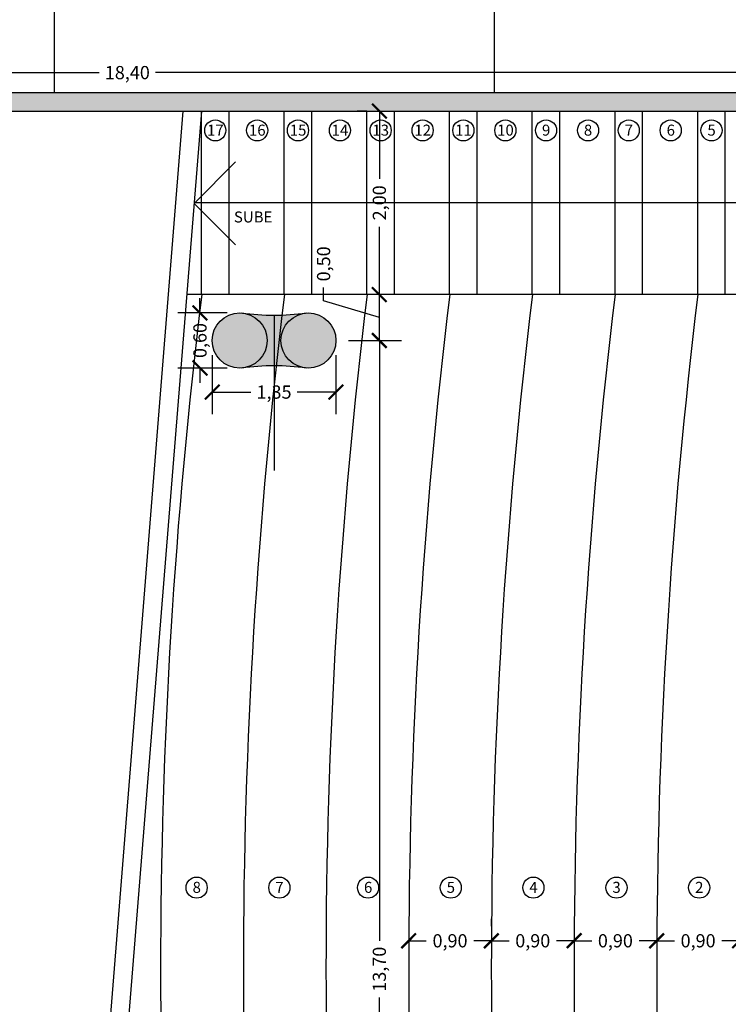
# Model space of a CAD drawing. Units: inches. Extents: x 2399 to 109535, y -2417 to 29940.
# Drawn here: x 54844 to 54852, y 4501 to 4512 of the extents above; entities that cross this region are included whole.
import ezdxf

# ---------------------------------------------------------------- set-up
doc = ezdxf.new("R2010")
doc.units = ezdxf.units.IN
doc.header["$MEASUREMENT"] = 0
doc.header["$PDMODE"] = 3
for name, color, linetype in [('columna', 7, 'Continuous'), ('cotas', 253, 'Continuous'), ('hatchcolumnas', 7, 'Continuous'), ('hatchtabiques', 7, 'Continuous'), ('PISOS', 1, 'Continuous'), ('TABIQUE', 7, 'Continuous'), ('texto', 1, 'Continuous')]:
    doc.layers.add(name, color=color, linetype=linetype)
doc.styles.add('Arial', font='arial.ttf')
doc.styles.add('GENERATED_STYLE_3', font='txt')
doc.dimstyles.new('Copy of Standard', dxfattribs={"dimscale": 0.8, "dimtxt": 0.18, "dimasz": 0.2, "dimexe": 0.3, "dimexo": 0.2, "dimgap": 0.09, "dimtad": 0, "dimzin": 0, "dimtxsty": 'Arial', "dimblk": 'ARCHTICK', "dimcen": 0.09, "dimclrd": 256, "dimclre": 256, "dimclrt": 256, "dimadec": 0, "dimazin": 0, "dimtfac": 1, "dimtofl": 0, "dimtmove": 1, "dimatfit": 3, "dimldrblk": 'ARCHTICK', "dimfxl": 0, "dimtolj": 1, "dimtzin": 0, "dimlwd": -1, "dimlwe": -1, "dimarcsym": 0})

# ---------------------------------------------------------------- blocks, each defined once
blk = doc.blocks.new('_ArchTick')
at = {"color": 0, "linetype": 'ByBlock', "const_width": 0.15}
blk.add_lwpolyline([(-0.5, -0.5), (0.5, 0.5)], dxfattribs=at)
blk = doc.blocks.new('*D241')
at = {"layer": 'cotas', "ltscale": 1.5}
for p, q in [((54847.442, 4508.25), (54848.02, 4508.25)), ((54847.78, 4508.25), (54847.78, 4501.708)), ((54847.78, 4494.55), (54847.78, 4501.092)), ((54847.442, 4494.55), (54848.02, 4494.55))]:
    blk.add_line(p, q, dxfattribs=at)
at = {"layer": 'Defpoints', "color": 0, "ltscale": 1.5}
for p in [(54847.282, 4508.25), (54847.78, 4508.25), (54847.282, 4494.55)]:
    blk.add_point(p, dxfattribs=at)
at = {"layer": 'cotas', "ltscale": 1.5, "xscale": 0.16, "yscale": 0.16, "zscale": 0.16}
for p, rotation in [((54847.78, 4508.25), 90), ((54847.78, 4494.55), 270)]:
    blk.add_blockref('_ArchTick', p, dxfattribs=dict(at, rotation=rotation))
at = {"layer": 'cotas', "ltscale": 1.5, "insert": (54847.78, 4501.4), "char_height": 0.144, "attachment_point": 5, "rotation": 90, "style": 'Arial'}
blk.add_mtext('\\A1;13,70', dxfattribs=at)
blk = doc.blocks.new('*D242')
at = {"layer": 'cotas', "ltscale": 1.5}
for p, q in [((54847.172, 4508.682), (54847.172, 4508.826)), ((54847.78, 4508.5), (54847.172, 4508.682)), ((54847.643, 4508.75), (54847.54, 4508.75)), ((54847.78, 4508.25), (54847.78, 4508.75)), ((54847.442, 4508.25), (54848.02, 4508.25))]:
    blk.add_line(p, q, dxfattribs=at)
at = {"layer": 'Defpoints', "color": 0, "ltscale": 1.5}
for p in [(54847.78, 4508.75), (54847.803, 4508.75), (54847.282, 4508.25)]:
    blk.add_point(p, dxfattribs=at)
at = {"layer": 'cotas', "ltscale": 1.5, "xscale": 0.16, "yscale": 0.16, "zscale": 0.16}
for p, rotation in [((54847.78, 4508.75), 90), ((54847.78, 4508.25), 270)]:
    blk.add_blockref('_ArchTick', p, dxfattribs=dict(at, rotation=rotation))
at = {"layer": 'cotas', "ltscale": 1.5, "insert": (54847.172, 4509.085), "char_height": 0.144, "attachment_point": 5, "rotation": 90, "style": 'Arial'}
blk.add_mtext('\\A1;0,50', dxfattribs=at)
blk = doc.blocks.new('*D243')
at = {"layer": 'cotas', "ltscale": 1.5}
for p, q in [((54847.643, 4510.75), (54847.54, 4510.75)), ((54847.78, 4510.75), (54847.78, 4510.01)), ((54847.78, 4508.75), (54847.78, 4509.49)), ((54847.643, 4508.75), (54847.54, 4508.75))]:
    blk.add_line(p, q, dxfattribs=at)
at = {"layer": 'Defpoints', "color": 0, "ltscale": 1.5}
for p in [(54847.78, 4510.75), (54847.803, 4510.75), (54847.803, 4508.75)]:
    blk.add_point(p, dxfattribs=at)
at = {"layer": 'cotas', "ltscale": 1.5, "xscale": 0.16, "yscale": 0.16, "zscale": 0.16}
for p, rotation in [((54847.78, 4510.75), 90), ((54847.78, 4508.75), 270)]:
    blk.add_blockref('_ArchTick', p, dxfattribs=dict(at, rotation=rotation))
at = {"layer": 'cotas', "ltscale": 1.5, "insert": (54847.78, 4509.75), "char_height": 0.144, "attachment_point": 5, "rotation": 90, "style": 'Arial'}
blk.add_mtext('\\A1;2,00', dxfattribs=at)
blk = doc.blocks.new('*D244')
at = {"layer": 'cotas', "ltscale": 1.5}
for p, q in [((54845.824, 4508.55), (54845.824, 4508.71)), ((54846.122, 4508.55), (54845.584, 4508.55)), ((54846.122, 4507.95), (54845.584, 4507.95)), ((54845.824, 4507.95), (54845.824, 4507.79))]:
    blk.add_line(p, q, dxfattribs=at)
at = {"layer": 'Defpoints', "color": 0, "ltscale": 1.5}
for p in [(54846.282, 4508.55), (54845.824, 4507.95), (54846.282, 4507.95)]:
    blk.add_point(p, dxfattribs=at)
at = {"layer": 'cotas', "ltscale": 1.5, "xscale": 0.16, "yscale": 0.16, "zscale": 0.16}
for p, rotation in [((54845.824, 4508.55), 270), ((54845.824, 4507.95), 90)]:
    blk.add_blockref('_ArchTick', p, dxfattribs=dict(at, rotation=rotation))
at = {"layer": 'cotas', "ltscale": 1.5, "insert": (54845.824, 4508.25), "char_height": 0.144, "attachment_point": 5, "rotation": 90, "style": 'Arial'}
blk.add_mtext('\\A1;0,60', dxfattribs=at)
blk = doc.blocks.new('*D259')
at = {"layer": 'cotas', "ltscale": 1.5}
for p, q in [((54851.708, 4501.87), (54851.708, 4501.95)), ((54850.805, 4501.71), (54850.998, 4501.71)), ((54851.708, 4501.71), (54851.515, 4501.71)), ((54850.805, 4501.555), (54850.805, 4501.47))]:
    blk.add_line(p, q, dxfattribs=at)
at = {"layer": 'Defpoints', "color": 0, "ltscale": 1.5}
for p in [(54850.805, 4501.715), (54850.805, 4501.71), (54851.708, 4501.71)]:
    blk.add_point(p, dxfattribs=at)
at = {"layer": 'cotas', "ltscale": 1.5, "xscale": 0.16, "yscale": 0.16, "zscale": 0.16, "rotation": 180}
blk.add_blockref('_ArchTick', (54850.805, 4501.71), dxfattribs=at)
at = {"layer": 'cotas', "ltscale": 1.5, "xscale": 0.16, "yscale": 0.16, "zscale": 0.16}
blk.add_blockref('_ArchTick', (54851.708, 4501.71), dxfattribs=at)
at = {"layer": 'cotas', "ltscale": 1.5, "insert": (54851.256, 4501.71), "char_height": 0.144, "attachment_point": 5, "style": 'Arial'}
blk.add_mtext('\\A1;0,90', dxfattribs=at)
blk = doc.blocks.new('*D260')
at = {"layer": 'cotas', "ltscale": 1.5}
for p, q in [((54849.904, 4501.71), (54850.096, 4501.71)), ((54850.805, 4501.71), (54850.613, 4501.71)), ((54849.904, 4501.559), (54849.904, 4501.47)), ((54850.805, 4501.555), (54850.805, 4501.47))]:
    blk.add_line(p, q, dxfattribs=at)
at = {"layer": 'Defpoints', "color": 0, "ltscale": 1.5}
for p in [(54849.904, 4501.719), (54849.904, 4501.71), (54850.805, 4501.715)]:
    blk.add_point(p, dxfattribs=at)
at = {"layer": 'cotas', "ltscale": 1.5, "xscale": 0.16, "yscale": 0.16, "zscale": 0.16, "rotation": 180}
blk.add_blockref('_ArchTick', (54849.904, 4501.71), dxfattribs=at)
at = {"layer": 'cotas', "ltscale": 1.5, "xscale": 0.16, "yscale": 0.16, "zscale": 0.16}
blk.add_blockref('_ArchTick', (54850.805, 4501.71), dxfattribs=at)
at = {"layer": 'cotas', "ltscale": 1.5, "insert": (54850.354, 4501.71), "char_height": 0.144, "attachment_point": 5, "style": 'Arial'}
blk.add_mtext('\\A1;0,90', dxfattribs=at)
blk = doc.blocks.new('*D261')
at = {"layer": 'cotas', "ltscale": 1.5}
for p, q in [((54849.002, 4501.87), (54849.002, 4501.95)), ((54849.002, 4501.71), (54849.194, 4501.71)), ((54849.904, 4501.71), (54849.711, 4501.71)), ((54849.904, 4501.559), (54849.904, 4501.47))]:
    blk.add_line(p, q, dxfattribs=at)
at = {"layer": 'Defpoints', "color": 0, "ltscale": 1.5}
for p in [(54849.002, 4501.71), (54849.002, 4501.71), (54849.904, 4501.719)]:
    blk.add_point(p, dxfattribs=at)
at = {"layer": 'cotas', "ltscale": 1.5, "xscale": 0.16, "yscale": 0.16, "zscale": 0.16, "rotation": 180}
blk.add_blockref('_ArchTick', (54849.002, 4501.71), dxfattribs=at)
at = {"layer": 'cotas', "ltscale": 1.5, "xscale": 0.16, "yscale": 0.16, "zscale": 0.16}
blk.add_blockref('_ArchTick', (54849.904, 4501.71), dxfattribs=at)
at = {"layer": 'cotas', "ltscale": 1.5, "insert": (54849.453, 4501.71), "char_height": 0.144, "attachment_point": 5, "style": 'Arial'}
blk.add_mtext('\\A1;0,90', dxfattribs=at)
blk = doc.blocks.new('*D262')
at = {"layer": 'cotas', "ltscale": 1.5}
for p, q in [((54849.002, 4501.87), (54849.002, 4501.95)), ((54848.1, 4501.71), (54848.292, 4501.71)), ((54849.002, 4501.71), (54848.81, 4501.71)), ((54848.1, 4501.555), (54848.1, 4501.47))]:
    blk.add_line(p, q, dxfattribs=at)
at = {"layer": 'Defpoints', "color": 0, "ltscale": 1.5}
for p in [(54848.1, 4501.715), (54848.1, 4501.71), (54849.002, 4501.71)]:
    blk.add_point(p, dxfattribs=at)
at = {"layer": 'cotas', "ltscale": 1.5, "xscale": 0.16, "yscale": 0.16, "zscale": 0.16, "rotation": 180}
blk.add_blockref('_ArchTick', (54848.1, 4501.71), dxfattribs=at)
at = {"layer": 'cotas', "ltscale": 1.5, "xscale": 0.16, "yscale": 0.16, "zscale": 0.16}
blk.add_blockref('_ArchTick', (54849.002, 4501.71), dxfattribs=at)
at = {"layer": 'cotas', "ltscale": 1.5, "insert": (54848.551, 4501.71), "char_height": 0.144, "attachment_point": 5, "style": 'Arial'}
blk.add_mtext('\\A1;0,90', dxfattribs=at)
blk = doc.blocks.new('*D266')
at = {"layer": 'cotas', "ltscale": 1.5}
for p, q in [((54835.832, 4510.91), (54835.832, 4511.409)), ((54854.231, 4511.11), (54854.231, 4511.409)), ((54835.832, 4511.169), (54844.724, 4511.169)), ((54854.231, 4511.169), (54845.34, 4511.169))]:
    blk.add_line(p, q, dxfattribs=at)
at = {"layer": 'Defpoints', "color": 0, "ltscale": 1.5}
for p in [(54854.231, 4511.169), (54854.231, 4510.95), (54835.832, 4510.75)]:
    blk.add_point(p, dxfattribs=at)
at = {"layer": 'cotas', "ltscale": 1.5, "xscale": 0.16, "yscale": 0.16, "zscale": 0.16, "rotation": 180}
blk.add_blockref('_ArchTick', (54835.832, 4511.169), dxfattribs=at)
at = {"layer": 'cotas', "ltscale": 1.5, "xscale": 0.16, "yscale": 0.16, "zscale": 0.16}
blk.add_blockref('_ArchTick', (54854.231, 4511.169), dxfattribs=at)
at = {"layer": 'cotas', "ltscale": 1.5, "insert": (54845.032, 4511.169), "char_height": 0.144, "attachment_point": 5, "style": 'Arial'}
blk.add_mtext('\\A1;18,40', dxfattribs=at)
blk = doc.blocks.new('*D287')
at = {"layer": 'cotas', "ltscale": 1.5}
for p, q in [((54845.957, 4508.09), (54845.957, 4507.448)), ((54847.307, 4508.09), (54847.307, 4507.448)), ((54845.957, 4507.688), (54846.379, 4507.688)), ((54847.307, 4507.688), (54846.885, 4507.688))]:
    blk.add_line(p, q, dxfattribs=at)
at = {"layer": 'Defpoints', "color": 0, "ltscale": 1.5}
for p in [(54845.957, 4508.25), (54847.307, 4508.25), (54847.307, 4507.688)]:
    blk.add_point(p, dxfattribs=at)
at = {"layer": 'cotas', "ltscale": 1.5, "xscale": 0.16, "yscale": 0.16, "zscale": 0.16, "rotation": 180}
blk.add_blockref('_ArchTick', (54845.957, 4507.688), dxfattribs=at)
at = {"layer": 'cotas', "ltscale": 1.5, "xscale": 0.16, "yscale": 0.16, "zscale": 0.16}
blk.add_blockref('_ArchTick', (54847.307, 4507.688), dxfattribs=at)
at = {"layer": 'cotas', "ltscale": 1.5, "insert": (54846.632, 4507.688), "char_height": 0.144, "attachment_point": 5, "style": 'Arial'}
blk.add_mtext('\\A1;1,35', dxfattribs=at)

msp = doc.modelspace()

# ---------------------------------------------------------------- hatches: boundary and pattern name
at = {"layer": 'hatchcolumnas'}
for points in [[(54846.257, 4507.95, 0.414214), (54846.557, 4508.25, 0.414214), (54846.257, 4508.55, 0.414214), (54845.957, 4508.25, 0.414214)], [(54847.007, 4507.95, 0.414214), (54847.307, 4508.25, 0.414214), (54847.007, 4508.55, 0.414214), (54846.707, 4508.25, 0.414214)]]:
    msp.add_hatch(color=256, dxfattribs=at).paths.add_polyline_path(points, flags=0)
h = msp.add_hatch(color=256, dxfattribs=at)
h.paths.add_polyline_path([(54846.632, 4508.526, -0.034021), (54846.282, 4508.55, 0.020861), (54846.257, 4508.549, -0.389983), (54846.532, 4508.25, -0.389983), (54846.257, 4507.951, 0.020861), (54846.282, 4507.95, -0.034021), (54846.632, 4507.974)])
h.paths.add_polyline_path([(54846.732, 4508.25, -0.389983), (54847.007, 4508.549, 0.020861), (54846.982, 4508.55, -0.025717), (54846.718, 4508.528, 0.002304), (54846.655, 4507.974, -0.031841), (54846.982, 4507.95, 0.020861), (54847.007, 4507.951, -0.389983)])
h.paths.add_polyline_path([(54846.718, 4508.528, -0.008297), (54846.632, 4508.526), (54846.632, 4507.974, -0.002178), (54846.655, 4507.974, -0.002304)])
at = {"layer": 'hatchtabiques'}
msp.add_hatch(color=256, dxfattribs=at).paths.add_polyline_path([(54854.231, 4510.95), (54835.832, 4510.95), (54835.832, 4510.75), (54854.231, 4510.75)])

# ---------------------------------------------------------------- linework, layer by layer
at = {"layer": 'columna'}
for centre in [(54846.257, 4508.25), (54847.007, 4508.25)]:
    msp.add_circle(centre, 0.3, dxfattribs=at)
for centre, start, end in [((54846.632, 4511.107), 262.2059, 277.7941), ((54846.632, 4505.393), 82.2059, 97.7941)]:
    msp.add_arc(centre, 2.581, start, end, dxfattribs=at)
at = {"layer": 'cotas'}
msp.add_line((54846.632, 4508.526), (54846.632, 4506.834), dxfattribs=at)
at = {"layer": 'PISOS'}
for p, q in [((54844.235, 4514.9), (54844.235, 4510.95)), ((54844.235, 4514.9), (54844.235, 4510.95)), ((54849.035, 4510.95), (54849.035, 4514.9)), ((54845.639, 4510.75), (54844.135, 4492.05)), ((54845.841, 4510.75), (54844.337, 4492.05)), ((54845.841, 4508.75), (54845.841, 4510.75)), ((54846.141, 4508.75), (54846.141, 4510.75)), ((54846.743, 4508.75), (54846.743, 4510.75)), ((54847.043, 4508.75), (54847.043, 4510.75)), ((54847.645, 4508.75), (54847.645, 4510.75)), ((54847.945, 4508.75), (54847.945, 4510.75)), ((54848.546, 4508.75), (54848.546, 4510.75)), ((54848.846, 4508.75), (54848.846, 4510.75)), ((54849.448, 4508.75), (54849.448, 4510.75)), ((54849.748, 4508.75), (54849.748, 4510.75)), ((54850.35, 4508.75), (54850.35, 4510.75)), ((54850.65, 4508.75), (54850.65, 4510.75)), ((54851.252, 4508.75), (54851.252, 4510.75)), ((54851.552, 4508.75), (54851.552, 4510.75)), ((54845.76, 4509.744), (54846.211, 4510.195)), ((54845.76, 4509.744), (54846.211, 4509.293)), ((54853.355, 4509.75), (54845.761, 4509.75)), ((54845.843, 4508.75), (54845.68, 4508.75)), ((54846.745, 4508.75), (54845.843, 4508.75)), ((54847.646, 4508.75), (54846.745, 4508.75)), ((54848.548, 4508.75), (54847.646, 4508.75)), ((54849.449, 4508.75), (54848.548, 4508.75)), ((54850.351, 4508.75), (54849.449, 4508.75)), ((54851.253, 4508.75), (54850.351, 4508.75)), ((54852.154, 4508.75), (54851.253, 4508.75))]:
    msp.add_line(p, q, dxfattribs=at)
for centre in [(54905.868, 4501.4), (54906.77, 4501.4), (54907.671, 4501.4), (54908.573, 4501.4), (54909.474, 4501.4), (54910.376, 4501.4), (54911.278, 4501.4)]:
    msp.add_arc(centre, 60.473, 173.01894, 186.98106, dxfattribs=at)
at = {"layer": 'TABIQUE'}
for p, q in [((54854.231, 4510.95), (54835.582, 4510.95)), ((54835.832, 4510.75), (54854.231, 4510.75))]:
    msp.add_line(p, q, dxfattribs=at)
at = {"layer": 'texto'}
for centre in [(54845.991, 4510.539), (54846.448, 4510.539), (54846.893, 4510.539), (54847.35, 4510.539), (54847.794, 4510.539), (54848.252, 4510.539), (54848.696, 4510.539), (54849.154, 4510.539), (54849.598, 4510.539), (54850.056, 4510.539), (54850.5, 4510.539), (54850.957, 4510.539), (54851.402, 4510.539), (54845.788, 4502.289), (54846.69, 4502.289), (54847.657, 4502.289), (54848.559, 4502.289), (54849.46, 4502.289), (54850.366, 4502.289), (54851.268, 4502.289)]:
    msp.add_circle(centre, 0.115, dxfattribs=at)

# ---------------------------------------------------------------- texts
at = {"layer": 'texto', "char_height": 0.12, "width": 3.6853, "attachment_point": 2, "style": 'GENERATED_STYLE_3'}
for s, insert in [('{\\fArial|b0|i0|c0|p34;17}', (54845.992, 4510.602)), ('{\\fArial|b0|i0|c0|p34;16}', (54846.449, 4510.602)), ('{\\fArial|b0|i0|c0|p34;15}', (54846.894, 4510.602)), ('{\\fArial|b0|i0|c0|p34;14}', (54847.351, 4510.602)), ('{\\fArial|b0|i0|c0|p34;13}', (54847.795, 4510.602)), ('{\\fArial|b0|i0|c0|p34;12}', (54848.253, 4510.602)), ('{\\fArial|b0|i0|c0|p34;11}', (54848.697, 4510.602)), ('{\\fArial|b0|i0|c0|p34;10}', (54849.155, 4510.602)), ('{\\fArial|b0|i0|c0|p34;9}', (54849.599, 4510.602)), ('{\\fArial|b0|i0|c0|p34;8}', (54850.056, 4510.602)), ('{\\fArial|b0|i0|c0|p34;7}', (54850.501, 4510.602)), ('{\\fArial|b0|i0|c0|p34;6}', (54850.958, 4510.602)), ('{\\fArial|b0|i0|c0|p34;5}', (54851.403, 4510.602)), ('{\\fArial|b0|i0|c0|p34;SUBE}', (54846.404, 4509.656)), ('{\\fArial|b0|i0|c0|p34;8}', (54845.789, 4502.352)), ('{\\fArial|b0|i0|c0|p34;7}', (54846.691, 4502.352)), ('{\\fArial|b0|i0|c0|p34;6}', (54847.658, 4502.352)), ('{\\fArial|b0|i0|c0|p34;5}', (54848.56, 4502.352)), ('{\\fArial|b0|i0|c0|p34;4}', (54849.461, 4502.352)), ('{\\fArial|b0|i0|c0|p34;3}', (54850.367, 4502.352)), ('{\\fArial|b0|i0|c0|p34;2}', (54851.269, 4502.352))]:
    msp.add_mtext(s, dxfattribs=dict(at, insert=insert))

# ---------------------------------------------------------------- dimensions: what is measured, and where the dimension line sits
at = {"layer": 'cotas'}
for base, p1, p2, picture, middle in [((54854.231, 4511.169), (54835.832, 4510.75), (54854.231, 4510.95), '*D266', (54845.032, 4511.169)), ((54847.307, 4507.688), (54845.957, 4508.25), (54847.307, 4508.25), '*D287', (54846.632, 4507.688))]:
    dim = msp.add_linear_dim(base=base, p1=p1, p2=p2, dimstyle='Copy of Standard', dxfattribs=at)
    dim.commit()
    dim.dimension.update_dxf_attribs({"geometry": picture, "text_midpoint": middle})
for base, p1, p2, picture, middle in [((54847.78, 4510.75), (54847.803, 4508.75), (54847.803, 4510.75), '*D243', (54847.78, 4509.75)), ((54847.78, 4508.75), (54847.282, 4508.25), (54847.803, 4508.75), '*D242', (54847.172, 4508.898)), ((54847.78, 4508.25), (54847.282, 4494.55), (54847.282, 4508.25), '*D241', (54847.78, 4501.4))]:
    dim = msp.add_linear_dim(base=base, p1=p1, p2=p2, angle=90, dimstyle='Copy of Standard', override={"dimtmove": 1}, dxfattribs=at)
    dim.commit()
    dim.dimension.update_dxf_attribs({"geometry": picture, "text_midpoint": middle})
dim = msp.add_linear_dim(base=(54845.824, 4507.95), p1=(54846.282, 4508.55), p2=(54846.282, 4507.95), angle=90, dimstyle='Copy of Standard', dxfattribs=at)
dim.commit()
dim.dimension.update_dxf_attribs({"geometry": '*D244', "text_midpoint": (54845.824, 4508.25)})
for base, p1, p2, picture, middle in [((54848.1, 4501.71), (54849.002, 4501.71), (54848.1, 4501.715), '*D262', (54848.551, 4501.71)), ((54849.002, 4501.71), (54849.904, 4501.719), (54849.002, 4501.71), '*D261', (54849.453, 4501.71)), ((54850.805, 4501.71), (54851.708, 4501.71), (54850.805, 4501.715), '*D259', (54851.256, 4501.71)), ((54849.904, 4501.71), (54850.805, 4501.715), (54849.904, 4501.719), '*D260', (54850.354, 4501.71))]:
    dim = msp.add_linear_dim(base=base, p1=p1, p2=p2, dimstyle='Copy of Standard', override={"dimtmove": 1}, dxfattribs=at)
    dim.commit()
    dim.dimension.update_dxf_attribs({"geometry": picture, "text_midpoint": middle})

doc.saveas('drawing.dxf')
